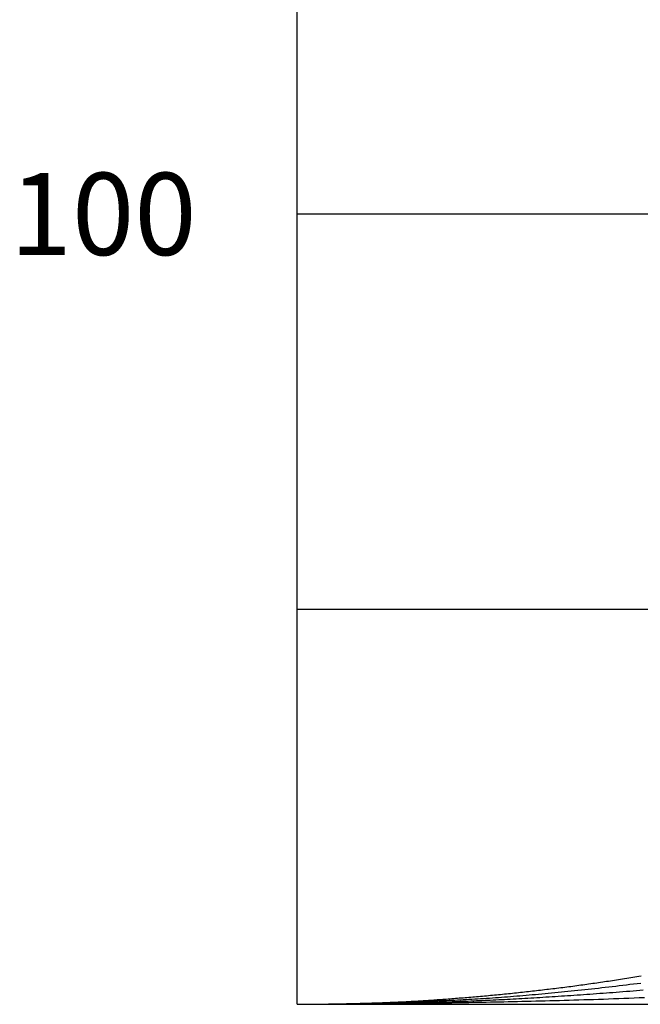
# Model space of a CAD drawing. Extents: x -2121 to 2002, y -2714 to 155.
# Drawn here: x 991 to 1151, y -2457 to -2203 of the extents above; entities that cross this region are included whole.
import ezdxf
from ezdxf.enums import TextEntityAlignment as Align

# ---------------------------------------------------------------- set-up
doc = ezdxf.new("R2010")
doc.units = 0
doc.header["$LTSCALE"] = 10
doc.layers.add('__', color=7, linetype='CONTINUOUS')
doc.styles.add('______MEDIUM', font='txt', dxfattribs={"bigfont": '游ゴシック Medium'})

# ---------------------------------------------------------------- blocks, each defined once
blk = doc.blocks.new('____-14')
at = {"layer": '__', "color": 7}
for p, q in [((998.67, -3427.05), (998.67, -2610.29)), ((998.67, -3222.86), (1815.43, -3222.86)), ((998.67, -3324.95), (1815.43, -3324.95)), ((998.67, -3427.05), (1815.43, -3427.05))]:
    blk.add_line(p, q, dxfattribs=at)
at = {"layer": '__', "color": 7, "flags": 128}
for points in [[(998.68, -3427.05), (998.94, -3427.05), (999.2, -3427.05), (999.46, -3427.05), (999.73, -3427.05), (1000, -3427.04), (1000.27, -3427.04), (1000.55, -3427.04), (1000.82, -3427.04), (1001.1, -3427.04), (1001.38, -3427.04), (1001.66, -3427.04), (1001.94, -3427.03), (1002.23, -3427.03), (1002.52, -3427.03), (1002.81, -3427.03), (1003.1, -3427.02), (1003.39, -3427.02), (1003.69, -3427.02), (1003.99, -3427.01), (1004.29, -3427.01), (1004.59, -3427), (1004.89, -3427), (1005.2, -3427), (1005.51, -3426.99), (1005.82, -3426.99), (1006.13, -3426.98), (1006.44, -3426.98), (1006.76, -3426.97), (1007.08, -3426.97), (1007.4, -3426.96), (1007.72, -3426.96), (1008.04, -3426.95), (1008.37, -3426.94), (1008.7, -3426.94), (1009.03, -3426.93), (1009.36, -3426.92), (1009.69, -3426.92), (1010.03, -3426.91), (1010.37, -3426.9), (1010.71, -3426.89), (1011.05, -3426.89), (1011.4, -3426.88), (1011.74, -3426.87), (1012.09, -3426.86), (1012.44, -3426.85), (1012.8, -3426.85), (1013.15, -3426.84), (1013.51, -3426.83), (1013.87, -3426.82), (1014.23, -3426.81), (1014.59, -3426.8), (1014.96, -3426.79), (1015.32, -3426.78), (1015.69, -3426.77), (1016.06, -3426.76), (1016.44, -3426.75), (1016.81, -3426.74), (1017.19, -3426.73), (1017.57, -3426.72), (1017.95, -3426.7), (1018.33, -3426.69), (1018.72, -3426.68), (1019.1, -3426.67), (1019.49, -3426.66), (1019.89, -3426.64), (1020.28, -3426.63), (1020.67, -3426.62), (1021.07, -3426.6), (1021.47, -3426.59), (1021.87, -3426.57), (1022.28, -3426.56), (1022.68, -3426.54), (1023.09, -3426.52), (1023.5, -3426.51), (1023.91, -3426.49), (1024.32, -3426.47), (1024.74, -3426.45), (1025.16, -3426.43), (1025.58, -3426.41), (1026, -3426.39), (1026.42, -3426.37), (1026.85, -3426.35), (1027.28, -3426.32), (1027.71, -3426.3), (1028.14, -3426.28), (1028.57, -3426.25), (1029.01, -3426.23), (1029.44, -3426.2), (1029.88, -3426.18), (1030.33, -3426.15), (1030.77, -3426.12), (1031.22, -3426.09), (1031.66, -3426.07), (1032.11, -3426.04), (1032.56, -3426.01), (1033.02, -3425.98), (1033.47, -3425.95), (1033.93, -3425.92), (1034.39, -3425.89), (1034.85, -3425.85), (1035.32, -3425.82), (1035.78, -3425.79), (1036.25, -3425.75), (1036.72, -3425.72), (1037.19, -3425.68), (1037.67, -3425.65), (1038.14, -3425.61), (1038.62, -3425.58), (1039.1, -3425.54), (1039.58, -3425.5), (1040.07, -3425.46), (1040.55, -3425.42), (1041.04, -3425.38), (1041.53, -3425.34), (1042.02, -3425.3), (1042.52, -3425.26), (1043.01, -3425.22), (1043.51, -3425.18), (1044.01, -3425.13), (1044.51, -3425.09), (1045.02, -3425.05), (1045.52, -3425), (1046.03, -3424.96), (1046.54, -3424.91), (1047.05, -3424.87), (1047.57, -3424.82), (1048.08, -3424.77), (1048.6, -3424.72), (1049.12, -3424.68), (1049.64, -3424.63), (1050.16, -3424.58), (1050.68, -3424.53), (1051.2, -3424.48), (1051.72, -3424.43), (1052.24, -3424.37), (1052.75, -3424.32), (1053.27, -3424.27), (1053.79, -3424.22), (1054.31, -3424.16), (1054.83, -3424.11), (1055.35, -3424.06), (1055.87, -3424), (1056.38, -3423.95), (1056.9, -3423.89), (1057.42, -3423.83), (1057.94, -3423.78), (1058.46, -3423.72), (1058.97, -3423.66), (1059.49, -3423.6), (1060.01, -3423.55), (1060.53, -3423.49), (1061.05, -3423.43), (1061.56, -3423.37), (1062.08, -3423.31), (1062.6, -3423.25), (1063.12, -3423.18), (1063.63, -3423.12), (1064.15, -3423.06), (1064.67, -3423), (1065.19, -3422.93), (1065.7, -3422.87), (1066.22, -3422.8), (1066.74, -3422.74), (1067.26, -3422.67), (1067.77, -3422.61), (1068.29, -3422.54), (1068.81, -3422.47), (1069.32, -3422.41), (1069.84, -3422.34), (1070.36, -3422.27), (1070.87, -3422.2), (1071.39, -3422.13), (1071.91, -3422.06), (1072.42, -3421.99), (1072.94, -3421.92), (1073.46, -3421.85), (1073.97, -3421.78), (1074.49, -3421.71), (1075.01, -3421.63), (1075.52, -3421.56), (1076.04, -3421.49), (1076.55, -3421.41), (1077.07, -3421.34), (1077.59, -3421.26), (1078.1, -3421.19), (1078.62, -3421.11), (1079.13, -3421.03), (1079.65, -3420.96), (1080.16, -3420.88), (1080.68, -3420.8), (1081.2, -3420.72), (1081.71, -3420.64), (1082.23, -3420.56), (1082.75, -3420.48), (1083.27, -3420.4), (1083.79, -3420.32), (1084.31, -3420.23), (1084.84, -3420.15), (1085.37, -3420.06), (1085.9, -3419.98), (1086.43, -3419.89), (1086.96, -3419.8), (1087.5, -3419.71)], [(998.67, -3427.05), (999.15, -3427.05), (999.63, -3427.05), (1000.11, -3427.04), (1000.59, -3427.04), (1001.08, -3427.04), (1001.58, -3427.04), (1002.07, -3427.04), (1002.57, -3427.03), (1003.08, -3427.03), (1003.59, -3427.02), (1004.1, -3427.02), (1004.61, -3427.01), (1005.13, -3427.01), (1005.65, -3427), (1006.18, -3426.99), (1006.71, -3426.99), (1007.25, -3426.98), (1007.78, -3426.97), (1008.32, -3426.96), (1008.87, -3426.95), (1009.42, -3426.94), (1009.97, -3426.93), (1010.53, -3426.92), (1011.09, -3426.91), (1011.65, -3426.9), (1012.22, -3426.89), (1012.79, -3426.88), (1013.36, -3426.86), (1013.94, -3426.85), (1014.52, -3426.84), (1015.11, -3426.82), (1015.7, -3426.81), (1016.29, -3426.79), (1016.89, -3426.78), (1017.49, -3426.76), (1018.09, -3426.74), (1018.7, -3426.73), (1019.31, -3426.71), (1019.92, -3426.69), (1020.54, -3426.67), (1021.17, -3426.65), (1021.79, -3426.63), (1022.42, -3426.61), (1023.06, -3426.59), (1023.69, -3426.57), (1024.33, -3426.55), (1024.98, -3426.53), (1025.63, -3426.51), (1026.28, -3426.48), (1026.94, -3426.46), (1027.6, -3426.44), (1028.26, -3426.41), (1028.93, -3426.39), (1029.6, -3426.36), (1030.27, -3426.34), (1030.95, -3426.31), (1031.63, -3426.28), (1032.32, -3426.26), (1033, -3426.23), (1033.7, -3426.2), (1034.39, -3426.17), (1035.09, -3426.14), (1035.8, -3426.11), (1036.51, -3426.08), (1037.22, -3426.05), (1037.93, -3426.02), (1038.65, -3425.99), (1039.37, -3425.95), (1040.1, -3425.92), (1040.83, -3425.88), (1041.56, -3425.84), (1042.3, -3425.8), (1043.04, -3425.76), (1043.78, -3425.71), (1044.53, -3425.67), (1045.28, -3425.62), (1046.03, -3425.58), (1046.79, -3425.53), (1047.55, -3425.48), (1048.32, -3425.43), (1049.09, -3425.37), (1049.86, -3425.32), (1050.64, -3425.26), (1051.41, -3425.21), (1052.2, -3425.15), (1052.99, -3425.09), (1053.78, -3425.03), (1054.57, -3424.96), (1055.37, -3424.9), (1056.17, -3424.83), (1056.97, -3424.77), (1057.78, -3424.7), (1058.59, -3424.63), (1059.41, -3424.56), (1060.23, -3424.49), (1061.05, -3424.41), (1061.88, -3424.34), (1062.71, -3424.26), (1063.54, -3424.18), (1064.38, -3424.1), (1065.22, -3424.02), (1066.06, -3423.94), (1066.91, -3423.86), (1067.76, -3423.77), (1068.62, -3423.68), (1069.48, -3423.6), (1070.34, -3423.51), (1071.21, -3423.42), (1072.08, -3423.33), (1072.95, -3423.23), (1073.83, -3423.14), (1074.71, -3423.04), (1075.59, -3422.94), (1076.48, -3422.85), (1077.37, -3422.75), (1078.26, -3422.64), (1079.16, -3422.54), (1080.06, -3422.44), (1080.97, -3422.33), (1081.88, -3422.22), (1082.79, -3422.12), (1083.71, -3422.01), (1084.63, -3421.89), (1085.55, -3421.78), (1086.48, -3421.67), (1087.41, -3421.55)], [(998.67, -3427.05), (999.11, -3427.05), (999.55, -3427.05), (999.99, -3427.05), (1000.44, -3427.04), (1000.89, -3427.04), (1001.34, -3427.04), (1001.8, -3427.04), (1002.25, -3427.04), (1002.72, -3427.04), (1003.18, -3427.03), (1003.65, -3427.03), (1004.13, -3427.03), (1004.6, -3427.02), (1005.08, -3427.02), (1005.57, -3427.02), (1006.05, -3427.01), (1006.54, -3427.01), (1007.04, -3427), (1007.53, -3427), (1008.03, -3426.99), (1008.54, -3426.99), (1009.05, -3426.98), (1009.56, -3426.98), (1010.07, -3426.97), (1010.59, -3426.96), (1011.11, -3426.96), (1011.63, -3426.95), (1012.16, -3426.94), (1012.69, -3426.94), (1013.22, -3426.93), (1013.76, -3426.92), (1014.3, -3426.91), (1014.85, -3426.9), (1015.4, -3426.9), (1015.95, -3426.89), (1016.5, -3426.88), (1017.06, -3426.87), (1017.62, -3426.86), (1018.19, -3426.85), (1018.75, -3426.84), (1019.33, -3426.83), (1019.9, -3426.82), (1020.48, -3426.8), (1021.06, -3426.79), (1021.65, -3426.78), (1022.23, -3426.77), (1022.83, -3426.76), (1023.42, -3426.74), (1024.02, -3426.73), (1024.62, -3426.72), (1025.23, -3426.71), (1025.84, -3426.69), (1026.45, -3426.68), (1027.06, -3426.66), (1027.68, -3426.65), (1028.31, -3426.63), (1028.93, -3426.62), (1029.56, -3426.6), (1030.19, -3426.59), (1030.83, -3426.57), (1031.47, -3426.56), (1032.11, -3426.54), (1032.76, -3426.53), (1033.41, -3426.51), (1034.06, -3426.49), (1034.72, -3426.47), (1035.38, -3426.45), (1036.04, -3426.44), (1036.71, -3426.41), (1037.38, -3426.39), (1038.05, -3426.37), (1038.73, -3426.35), (1039.41, -3426.33), (1040.09, -3426.3), (1040.78, -3426.28), (1041.47, -3426.25), (1042.16, -3426.22), (1042.86, -3426.2), (1043.56, -3426.17), (1044.26, -3426.14), (1044.97, -3426.11), (1045.68, -3426.08), (1046.39, -3426.05), (1047.11, -3426.02), (1047.83, -3425.98), (1048.55, -3425.95), (1049.28, -3425.91), (1050.01, -3425.88), (1050.74, -3425.84), (1051.48, -3425.81), (1052.22, -3425.77), (1052.96, -3425.73), (1053.71, -3425.69), (1054.46, -3425.65), (1055.21, -3425.61), (1055.97, -3425.57), (1056.73, -3425.53), (1057.5, -3425.48), (1058.26, -3425.44), (1059.03, -3425.39), (1059.81, -3425.35), (1060.58, -3425.3), (1061.37, -3425.26), (1062.15, -3425.21), (1062.94, -3425.16), (1063.73, -3425.11), (1064.52, -3425.06), (1065.32, -3425.01), (1066.12, -3424.96), (1066.92, -3424.9), (1067.73, -3424.85), (1068.54, -3424.8), (1069.36, -3424.74), (1070.17, -3424.69), (1071, -3424.63), (1071.82, -3424.57), (1072.65, -3424.52), (1073.48, -3424.46), (1074.31, -3424.4), (1075.15, -3424.34), (1075.99, -3424.28), (1076.84, -3424.21), (1077.69, -3424.15), (1078.54, -3424.09), (1079.39, -3424.02), (1080.25, -3423.96), (1081.11, -3423.89), (1081.97, -3423.83), (1082.84, -3423.76), (1083.71, -3423.69), (1084.57, -3423.62), (1085.44, -3423.55), (1086.31, -3423.48), (1087.17, -3423.41), (1088.04, -3423.34)], [(998.67, -3427.05), (999.49, -3427.05), (1000.32, -3427.05), (1001.15, -3427.05), (1001.99, -3427.04), (1002.83, -3427.04), (1003.69, -3427.04), (1004.54, -3427.04), (1005.41, -3427.03), (1006.28, -3427.03), (1007.15, -3427.03), (1008.04, -3427.02), (1008.93, -3427.02), (1009.82, -3427.01), (1010.73, -3427.01), (1011.63, -3427), (1012.55, -3426.99), (1013.47, -3426.98), (1014.4, -3426.98), (1015.33, -3426.97), (1016.27, -3426.96), (1017.22, -3426.95), (1018.17, -3426.94), (1019.13, -3426.93), (1020.1, -3426.92), (1021.07, -3426.91), (1022.05, -3426.9), (1023.04, -3426.88), (1024.03, -3426.87), (1025.03, -3426.86), (1026.03, -3426.84), (1027.04, -3426.83), (1028.06, -3426.82), (1029.08, -3426.8), (1030.11, -3426.78), (1031.15, -3426.77), (1032.19, -3426.75), (1033.24, -3426.74), (1034.29, -3426.72), (1035.36, -3426.7), (1036.42, -3426.68), (1037.5, -3426.66), (1038.58, -3426.64), (1039.67, -3426.62), (1040.76, -3426.6), (1041.86, -3426.58), (1042.97, -3426.56), (1044.08, -3426.54), (1045.2, -3426.52), (1046.32, -3426.49), (1047.46, -3426.47), (1048.6, -3426.45), (1049.74, -3426.42), (1050.89, -3426.4), (1052.05, -3426.37), (1053.21, -3426.35), (1054.38, -3426.32), (1055.56, -3426.29), (1056.74, -3426.27), (1057.93, -3426.24), (1059.13, -3426.21), (1060.33, -3426.18), (1061.54, -3426.15), (1062.75, -3426.13), (1063.97, -3426.1), (1065.2, -3426.06), (1066.43, -3426.03), (1067.67, -3426), (1068.92, -3425.96), (1070.17, -3425.93), (1071.43, -3425.89), (1072.7, -3425.85), (1073.97, -3425.81), (1075.25, -3425.77), (1076.53, -3425.72), (1077.82, -3425.68), (1079.12, -3425.63), (1080.42, -3425.59), (1081.73, -3425.54), (1083.05, -3425.49), (1084.37, -3425.44), (1085.7, -3425.38), (1087.04, -3425.33), (1088.38, -3425.27)]]:
    blk.add_lwpolyline(points, dxfattribs=at)
at = {"layer": '__', "color": 7, "style": '______MEDIUM'}
blk.add_text('100', height=21.24, dxfattribs=at).set_placement((924.42, -3222.86), align=Align.MIDDLE_LEFT)
blk = doc.blocks.new('__77010106_HS-S902VR_2D')
at = {"layer": '__', "color": 7}
blk.add_blockref('____-14', (0, 0), dxfattribs=at)

msp = doc.modelspace()

# ---------------------------------------------------------------- block references
at = {"layer": '__', "color": 1}
msp.add_blockref('__77010106_HS-S902VR_2D', (63.58, 969.59), dxfattribs=at)

doc.saveas('drawing.dxf')
